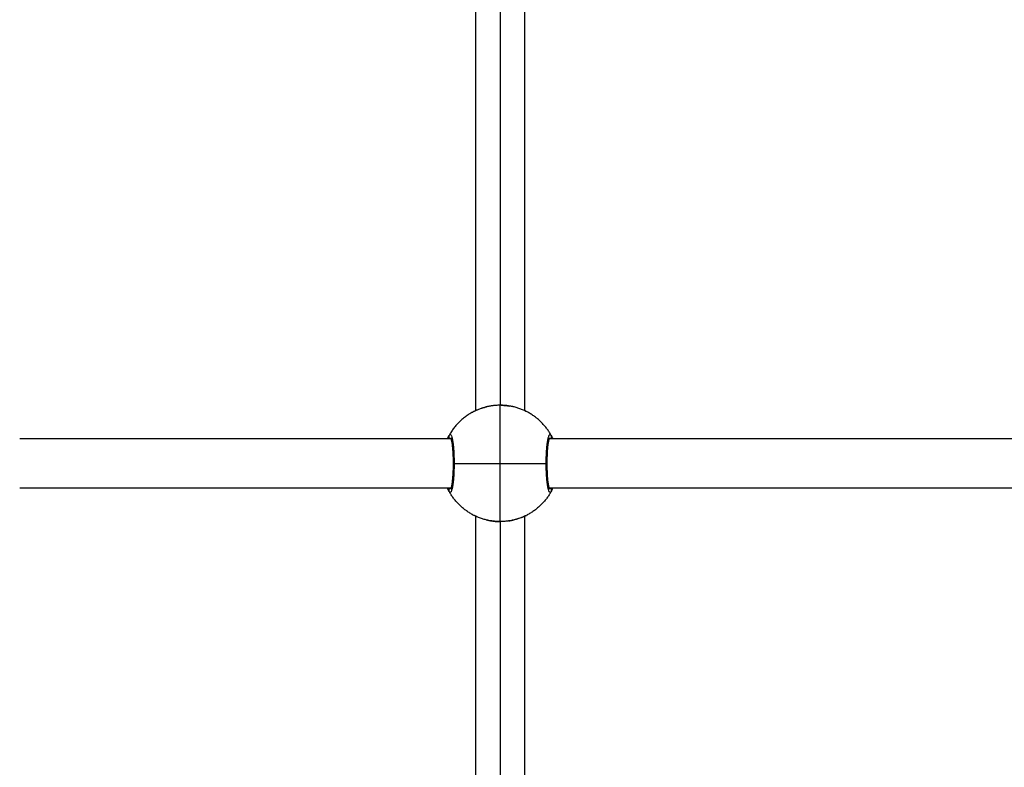
# Model space of a CAD drawing. Units: millimetres. Extents: x 114.3 to 125.3, y 1469.3 to 1484.2.
# Drawn here: x 118.5 to 118.8, y 1479.1 to 1479.3 of the extents above; entities that cross this region are included whole.
import ezdxf

# ---------------------------------------------------------------- set-up
doc = ezdxf.new("R2010")
doc.units = ezdxf.units.MM
doc.header["$PDSIZE"] = -1
doc.layers.add('DIASTASEIS', color=253, linetype='Continuous', lineweight=5)
doc.styles.get("Standard").update_dxf_attribs({"font": 'ARIALN.TTF'})
doc.dimstyles.get("Standard").update_dxf_attribs({"dimtxt": 0.18, "dimasz": 0.15, "dimexe": 0.1, "dimexo": 0, "dimgap": 0.09, "dimtad": 0, "dimtih": 1, "dimtoh": 1, "dimzin": 0, "dimdsep": 46, "dimtxsty": 'Standard', "dimblk": 'OBLIQUE', "dimcen": 0.09, "dimadec": 0, "dimazin": 0, "dimtfac": 1, "dimtofl": 0, "dimtmove": 0, "dimatfit": 3, "dimldrblk": 'OBLIQUE', "dimfxl": 1, "dimtolj": 1, "dimtzin": 0, "dimarcsym": 0})

# ---------------------------------------------------------------- blocks, each defined once
blk = doc.blocks.new('_Oblique')
at = {"color": 0, "linetype": 'ByBlock', "lineweight": -2}
blk.add_line((-0.5, -0.5), (0.5, 0.5), dxfattribs=at)
blk = doc.blocks.new('*D87')
at = {"layer": 'Defpoints', "color": 0}
for p in [(118.34547, 1480.42978), (118.34547, 1477.93178), (120.12904, 1477.93178)]:
    blk.add_point(p, dxfattribs=at)
at = {"layer": 'DIASTASEIS', "color": 0, "lineweight": -2}
for p, q in [((118.34547, 1480.42978), (120.22904, 1480.42978)), ((120.12904, 1480.42978), (120.12904, 1479.36269)), ((120.12904, 1477.93178), (120.12904, 1478.99888)), ((118.34547, 1477.93178), (120.22904, 1477.93178))]:
    blk.add_line(p, q, dxfattribs=at)
at = {"layer": 'DIASTASEIS', "color": 0, "linetype": 'ByBlock', "lineweight": -2, "xscale": 0.15, "yscale": 0.15, "zscale": 0.15}
for p, rotation in [((120.12904, 1480.42978), 90), ((120.12904, 1477.93178), 270)]:
    blk.add_blockref('_Oblique', p, dxfattribs=dict(at, rotation=rotation))
at = {"layer": 'DIASTASEIS', "color": 0, "insert": (120.12904, 1479.18078), "char_height": 0.18, "attachment_point": 5}
blk.add_mtext('\\A1;\\A1;2.45', dxfattribs=at)
blk = doc.blocks.new('A004_B')
for points, degree in [([(118.65189, 1479.21802), (118.65189, 1479.33078), (118.65189, 1479.44355)], 2), ([(118.66789, 1479.44355), (118.66789, 1479.33078), (118.66789, 1479.21802)], 2), ([(118.65989, 1479.44178), (118.65989, 1479.33078), (118.65989, 1479.21978)], 2), ([(118.6514, 1479.21778), (118.65135, 1479.21776), (118.65131, 1479.21774), (118.65126, 1479.21771)], 3), ([(118.65184, 1479.218), (118.65168, 1479.21792), (118.65153, 1479.21785), (118.6514, 1479.21778)], 3), ([(118.65236, 1479.21823), (118.65219, 1479.21816), (118.65203, 1479.21809), (118.65189, 1479.21802)], 3), ([(118.65285, 1479.21843), (118.65268, 1479.21836), (118.65251, 1479.2183), (118.65236, 1479.21823)], 3), ([(118.65622, 1479.21943), (118.65591, 1479.21937), (118.65561, 1479.2193), (118.65531, 1479.21923)], 3), ([(118.65724, 1479.2196), (118.65721, 1479.21959), (118.65718, 1479.21959), (118.65716, 1479.21959)], 3), ([(118.66301, 1479.21953), (118.662, 1479.21969), (118.66096, 1479.21978), (118.65989, 1479.21978)], 3), ([(118.6636, 1479.21942), (118.66343, 1479.21945), (118.66326, 1479.21948), (118.66308, 1479.21951)], 3), ([(118.66446, 1479.21923), (118.66418, 1479.2193), (118.66389, 1479.21936), (118.6636, 1479.21942)], 3), ([(118.66839, 1479.21778), (118.66824, 1479.21785), (118.66807, 1479.21793), (118.66789, 1479.21802)], 3), ([(118.66915, 1479.21737), (118.66904, 1479.21743), (118.6689, 1479.21751), (118.66872, 1479.2176)], 3), ([(118.64393, 1479.20878), (118.57346, 1479.20878), (118.50299, 1479.20878)], 2), ([(118.64265, 1479.20878), (118.64266, 1479.2088), (118.64267, 1479.20881), (118.64267, 1479.20883)], 3), ([(118.64321, 1479.20989), (118.64324, 1479.20995), (118.64327, 1479.21), (118.6433, 1479.21005)], 3), ([(118.91059, 1479.20878), (118.79322, 1479.20878), (118.67584, 1479.20878)], 2), ([(118.50299, 1479.19278), (118.57346, 1479.19278), (118.64393, 1479.19278)], 2), ([(118.64267, 1479.19274), (118.64267, 1479.19274), (118.64267, 1479.19274), (118.64267, 1479.19274)], 3), ([(118.64267, 1479.19274), (118.64267, 1479.19274), (118.64267, 1479.19274), (118.64267, 1479.19274)], 3), ([(118.64289, 1479.19228), (118.64287, 1479.19233), (118.64285, 1479.19238), (118.64282, 1479.19243)], 3), ([(118.67584, 1479.19278), (118.79322, 1479.19278), (118.91059, 1479.19278)], 2), ([(118.67656, 1479.19168), (118.67653, 1479.19162), (118.6765, 1479.19157), (118.67648, 1479.19152)], 3), ([(118.65062, 1479.18419), (118.65075, 1479.18413), (118.65092, 1479.18403), (118.65113, 1479.18392)], 3), ([(118.65189, 1478.95802), (118.65189, 1479.07078), (118.65189, 1479.18355)], 2), ([(118.65532, 1479.18234), (118.65559, 1479.18227), (118.65588, 1479.18221), (118.65617, 1479.18215)], 3), ([(118.66356, 1479.18214), (118.66387, 1479.1822), (118.66417, 1479.18227), (118.66446, 1479.18234)], 3), ([(118.66692, 1479.18314), (118.6671, 1479.1832), (118.66726, 1479.18327), (118.66742, 1479.18334)], 3), ([(118.66742, 1479.18334), (118.66758, 1479.18341), (118.66774, 1479.18348), (118.66789, 1479.18355)], 3), ([(118.66789, 1479.18355), (118.66789, 1479.07078), (118.66789, 1478.95802)], 2), ([(118.66793, 1479.18357), (118.66809, 1479.18365), (118.66824, 1479.18372), (118.66838, 1479.18379)], 3), ([(118.66838, 1479.18379), (118.66842, 1479.18381), (118.66847, 1479.18383), (118.66851, 1479.18385)], 3), ([(118.65617, 1479.18215), (118.65634, 1479.18212), (118.65652, 1479.18208), (118.65669, 1479.18205)], 3), ([(118.65676, 1479.18204), (118.65777, 1479.18188), (118.65881, 1479.18178), (118.65988, 1479.18178)], 3), ([(118.65989, 1479.18178), (118.65989, 1479.07078), (118.65989, 1478.95978)], 2), ([(118.66254, 1479.18197), (118.66257, 1479.18197), (118.66259, 1479.18198), (118.66261, 1479.18198)], 3)]:
    blk.add_open_spline(points, degree=degree)
for points, weights in [([(118.65126, 1479.21771), (118.64611, 1479.21509), (118.6433, 1479.21005)], [0.932032003711, 0.923658956684, 1]), ([(118.65989, 1479.21978), (118.65534, 1479.21978), (118.65129, 1479.21773)], [1, 0.938981958612, 0.932083693945]), ([(118.65989, 1479.20078), (118.65989, 1479.21978), (118.65989, 1479.21978)], [1, 0.707106781187, 1]), ([(118.67648, 1479.21005), (118.67104, 1479.21978), (118.65989, 1479.21978)], [1, 0.862408842001, 1]), ([(118.64273, 1479.20895), (118.64287, 1479.20925), (118.64302, 1479.20954)], [0.932946561664, 0.932250664283, 0.931832742828]), ([(118.67675, 1479.20954), (118.67662, 1479.2098), (118.67648, 1479.21005)], [0.931827471209, 0.93146415361, 0.931312696429]), ([(118.67682, 1479.20941), (118.67682, 1479.20941), (118.67682, 1479.20941)], [0.932031607428, 0.932031014601, 0.9320304222]), ([(118.67694, 1479.20916), (118.67691, 1479.20922), (118.67688, 1479.20929)], [0.93248902361, 0.932361729924, 0.932247050008]), ([(118.64485, 1479.20078), (118.65055, 1479.20078), (118.65989, 1479.20078)], [1, 0.897527467856, 1]), ([(118.65989, 1479.20078), (118.66922, 1479.20078), (118.67493, 1479.20078)], [1, 0.897527467856, 1]), ([(118.65989, 1479.18178), (118.65989, 1479.18178), (118.65989, 1479.20078)], [1, 0.707106781187, 1]), ([(118.64282, 1479.19243), (118.64275, 1479.19258), (118.64267, 1479.19274)], [0.932523991459, 0.932845827739, 0.933246158192]), ([(118.64289, 1479.19228), (118.64286, 1479.19235), (118.64283, 1479.19241)], [0.932247050007, 0.932361730356, 0.932489024571]), ([(118.6433, 1479.19152), (118.64316, 1479.19177), (118.64303, 1479.19203)], [0.931312702016, 0.931464160311, 0.931827471209]), ([(118.67675, 1479.19203), (118.67694, 1479.1924), (118.67712, 1479.19278)], [0.931832744294, 0.932368576925, 0.933361366367]), ([(118.65989, 1479.18178), (118.64873, 1479.18178), (118.6433, 1479.19152)], [1, 0.862408842001, 1]), ([(118.67648, 1479.19152), (118.67104, 1479.18178), (118.65989, 1479.18178)], [1, 0.862408842001, 1])]:
    blk.add_rational_spline(points, weights, degree=2)
for points, knots in [([(118.65393, 1479.21883), (118.65414, 1479.2189), (118.65435, 1479.21896), (118.65471, 1479.21907), (118.65485, 1479.2191), (118.65499, 1479.21914)], [6.302156, 6.302156, 6.302156, 6.302156, 7.107765, 7.107765, 7.605264, 7.605264, 7.605264, 7.605264]), ([(118.65716, 1479.21959), (118.65702, 1479.21957), (118.65689, 1479.21955), (118.65657, 1479.21949), (118.65639, 1479.21946), (118.65622, 1479.21943)], [2.775123, 2.775123, 2.775123, 2.775123, 3.197647, 3.197647, 3.782448, 3.782448, 3.782448, 3.782448]), ([(118.66026, 1479.21978), (118.66041, 1479.21978), (118.66056, 1479.21977), (118.66098, 1479.21975), (118.66125, 1479.21974), (118.66152, 1479.21971), (118.66178, 1479.21969), (118.66205, 1479.21966), (118.66254, 1479.2196), (118.66278, 1479.21956), (118.66301, 1479.21953)], [13.161173, 13.161173, 13.161173, 13.161173, 13.614574, 13.614574, 14.424844, 14.424844, 14.424844, 15.235036, 15.235036, 15.978766, 15.978766, 15.978766, 15.978766]), ([(118.66793, 1479.218), (118.66798, 1479.21798), (118.66802, 1479.21795), (118.66807, 1479.21793), (118.66811, 1479.21791), (118.66816, 1479.21789), (118.6682, 1479.21787), (118.66821, 1479.21786), (118.66822, 1479.21786), (118.66823, 1479.21785)], [22.44787, 22.44787, 22.44787, 22.44787, 23.44787, 23.44787, 23.44787, 24.44787, 24.44787, 24.44787, 24.721482, 24.721482, 24.721482, 24.721482]), ([(118.66827, 1479.21783), (118.66829, 1479.21782), (118.66831, 1479.21782), (118.66833, 1479.21781), (118.66835, 1479.2178), (118.66837, 1479.21779), (118.66839, 1479.21778)], [25.0285058, 25.0285058, 25.0285058, 25.0285058, 25.4478697, 25.4478697, 25.4478697, 25.9591623, 25.9591623, 25.9591623, 25.9591623]), ([(118.65078, 1479.21746), (118.6508, 1479.21747), (118.65082, 1479.21748), (118.65088, 1479.21751), (118.65092, 1479.21754), (118.65097, 1479.21756)], [0.5906728, 0.5906728, 0.5906728, 0.5906728, 0.7841114, 0.7841114, 1.1661928, 1.1661928, 1.1661928, 1.1661928]), ([(118.64267, 1479.20883), (118.64274, 1479.20897), (118.6428, 1479.2091), (118.64287, 1479.20924), (118.64288, 1479.20926), (118.64289, 1479.20927)], [31.3235333, 31.3235333, 31.3235333, 31.3235333, 32.1058158, 32.1058158, 32.2222532, 32.2222532, 32.2222532, 32.2222532]), ([(118.64289, 1479.20927), (118.64294, 1479.20937), (118.64298, 1479.20946), (118.64303, 1479.20954), (118.64303, 1479.20955), (118.64303, 1479.20955)], [23.372841, 23.372841, 23.372841, 23.372841, 23.9975932, 23.9975932, 24.0387904, 24.0387904, 24.0387904, 24.0387904]), ([(118.64303, 1479.20955), (118.64303, 1479.20955), (118.64303, 1479.20955), (118.64303, 1479.20955), (118.64308, 1479.20966), (118.64313, 1479.20975), (118.64319, 1479.20985), (118.6432, 1479.20987), (118.64321, 1479.20989)], [32.8832424, 32.8832424, 32.8832424, 32.8832424, 32.8837587, 32.8837587, 32.8837587, 33.6637582, 33.6637582, 33.8569921, 33.8569921, 33.8569921, 33.8569921]), ([(118.64304, 1479.20957), (118.64309, 1479.20966), (118.64313, 1479.20975), (118.64319, 1479.20985), (118.6432, 1479.20987), (118.64321, 1479.20989)], [24.0769606, 24.0769606, 24.0769606, 24.0769606, 24.797513, 24.797513, 25.0122306, 25.0122306, 25.0122306, 25.0122306]), ([(118.6433, 1479.21005), (118.64339, 1479.21021), (118.64348, 1479.21028), (118.64366, 1479.21028), (118.64375, 1479.2102), (118.64393, 1479.20989), (118.64402, 1479.20966), (118.64419, 1479.20904), (118.64427, 1479.20867), (118.64439, 1479.20801), (118.64442, 1479.20777), (118.64449, 1479.20727), (118.64453, 1479.207), (118.64462, 1479.20617), (118.64467, 1479.20557), (118.64474, 1479.2046), (118.64476, 1479.20427), (118.64479, 1479.2036), (118.6448, 1479.20326), (118.64482, 1479.20257), (118.64483, 1479.20221), (118.64484, 1479.2015), (118.64485, 1479.20114), (118.64485, 1479.20078)], [-17.160841, -17.160841, -17.160841, -17.160841, -15.015736, -15.015736, -12.870631, -12.870631, -10.725526, -10.725526, -8.580421, -8.580421, -7.507868, -7.507868, -6.435315, -6.435315, -4.29021, -4.29021, -3.217658, -3.217658, -2.145105, -2.145105, -1.072553, -1.072553, 0, 0, 0, 0]), ([(118.64382, 1479.19251), (118.64382, 1479.19251), (118.64382, 1479.19251), (118.64382, 1479.19251), (118.64382, 1479.19251), (118.64382, 1479.19251), (118.64382, 1479.19251), (118.64382, 1479.19251), (118.64382, 1479.19251), (118.64383, 1479.19252), (118.64383, 1479.19252), (118.64383, 1479.19253), (118.64384, 1479.19254), (118.64385, 1479.19256), (118.64385, 1479.19258), (118.64386, 1479.1926), (118.64387, 1479.19261), (118.64387, 1479.19263), (118.64388, 1479.19264), (118.64388, 1479.19264), (118.64389, 1479.19268), (118.64391, 1479.19272), (118.64394, 1479.19282), (118.64396, 1479.19288), (118.64398, 1479.19294), (118.64399, 1479.193), (118.64401, 1479.19307), (118.64405, 1479.19321), (118.64406, 1479.19329), (118.64412, 1479.19353), (118.64415, 1479.19371), (118.64418, 1479.19391), (118.64422, 1479.19411), (118.64425, 1479.19432), (118.64431, 1479.19478), (118.64434, 1479.19502), (118.64437, 1479.19527), (118.6444, 1479.19553), (118.64442, 1479.1958), (118.64445, 1479.19607), (118.64447, 1479.19635), (118.6445, 1479.19664), (118.64452, 1479.19694), (118.64454, 1479.19724), (118.64455, 1479.19754), (118.64457, 1479.19785), (118.64458, 1479.19817), (118.6446, 1479.19849), (118.64461, 1479.19881), (118.64463, 1479.19946), (118.64464, 1479.20012), (118.64464, 1479.20079), (118.64464, 1479.20112), (118.64464, 1479.20146), (118.64463, 1479.20179), (118.64463, 1479.20212), (118.64462, 1479.20245), (118.64461, 1479.20277), (118.6446, 1479.20309), (118.64458, 1479.20341), (118.64457, 1479.20372), (118.64455, 1479.20404), (118.64453, 1479.20434), (118.64451, 1479.20464), (118.64447, 1479.20524), (118.64443, 1479.20579), (118.64437, 1479.2063), (118.64434, 1479.20656), (118.64431, 1479.2068), (118.64428, 1479.20703), (118.64425, 1479.20726), (118.64422, 1479.20747), (118.64418, 1479.20767), (118.64415, 1479.20786), (118.64411, 1479.20804), (118.64406, 1479.20829), (118.64404, 1479.20836), (118.64401, 1479.2085), (118.64399, 1479.20857), (118.64397, 1479.20863), (118.64396, 1479.20869), (118.64394, 1479.20875), (118.64392, 1479.20882), (118.64391, 1479.20883), (118.6439, 1479.20888), (118.64389, 1479.2089), (118.64387, 1479.20897), (118.64385, 1479.209), (118.64384, 1479.20902), (118.64384, 1479.20903), (118.64383, 1479.20905), (118.64382, 1479.20906), (118.64382, 1479.20906), (118.64382, 1479.20906), (118.64382, 1479.20906), (118.64382, 1479.20906), (118.64382, 1479.20906), (118.64382, 1479.20906), (118.64382, 1479.20906)], [2.017669, 2.017669, 2.017669, 2.017669, 2.16606, 2.16606, 2.16606, 2.167323, 2.167323, 2.167323, 2.329278, 2.329278, 2.410913, 2.410913, 2.655958, 2.655958, 2.901598, 2.901598, 3.043955, 3.043955, 3.1481, 3.1481, 3.1481, 3.640611, 3.640611, 4.131573, 4.131573, 4.131573, 4.62245, 4.62245, 5.114743, 5.114743, 6.107683, 6.107683, 6.107683, 7.102341, 7.102341, 8.093556, 8.093556, 8.093556, 9.093153, 9.093153, 9.093153, 10.091761, 10.091761, 10.091761, 11.085927, 11.085927, 11.085927, 12.087998, 12.087998, 12.087998, 14.085857, 14.085857, 14.085857, 15.088572, 15.088572, 15.088572, 16.087752, 16.087752, 16.087752, 17.082112, 17.082112, 17.082112, 18.083916, 18.083916, 18.083916, 20.077048, 20.077048, 20.077048, 21.07556, 21.07556, 21.07556, 22.069262, 22.069262, 22.069262, 23.056164, 23.056164, 23.549942, 23.549942, 24.045044, 24.045044, 24.045044, 24.53855, 24.53855, 24.702139, 24.702139, 25.028137, 25.028137, 25.51528, 25.51528, 25.67773, 25.67773, 25.995365, 25.995365, 25.995365, 26.003196, 26.003196, 26.003196, 26.121984, 26.121984, 26.121984, 26.121984]), ([(118.67493, 1479.20078), (118.67493, 1479.2015), (118.67494, 1479.2022), (118.67497, 1479.20325), (118.67498, 1479.2036), (118.67502, 1479.20427), (118.67504, 1479.2046), (118.67508, 1479.20524), (118.6751, 1479.20555), (118.67516, 1479.20615), (118.67518, 1479.20645), (118.67528, 1479.20728), (118.67535, 1479.20778), (118.6755, 1479.20867), (118.67558, 1479.20904), (118.67571, 1479.2095), (118.67575, 1479.20964), (118.67584, 1479.20987), (118.67588, 1479.20997), (118.67602, 1479.2102), (118.67611, 1479.21028), (118.6763, 1479.21028), (118.67639, 1479.21021), (118.67648, 1479.21005)], [-17.161055, -17.161055, -17.161055, -17.161055, -15.015923, -15.015923, -13.943357, -13.943357, -12.870791, -12.870791, -11.798225, -11.798225, -10.725659, -10.725659, -8.580527, -8.580527, -6.435395, -6.435395, -5.36283, -5.36283, -4.290264, -4.290264, -2.145132, -2.145132, 0, 0, 0, 0]), ([(118.67595, 1479.20906), (118.67595, 1479.20906), (118.67595, 1479.20906), (118.67595, 1479.20906), (118.67595, 1479.20906), (118.67595, 1479.20906), (118.67595, 1479.20906), (118.67595, 1479.20906), (118.67595, 1479.20905), (118.67595, 1479.20905), (118.67594, 1479.20905), (118.67594, 1479.20904), (118.67593, 1479.20903), (118.67592, 1479.20901), (118.67592, 1479.20899), (118.67591, 1479.20897), (118.6759, 1479.20896), (118.6759, 1479.20894), (118.67589, 1479.20893), (118.67589, 1479.20893), (118.67588, 1479.20889), (118.67586, 1479.20884), (118.67583, 1479.20874), (118.67581, 1479.20869), (118.6758, 1479.20863), (118.67578, 1479.20857), (118.67576, 1479.2085), (118.67573, 1479.20836), (118.67571, 1479.20828), (118.67566, 1479.20804), (118.67562, 1479.20786), (118.67559, 1479.20766), (118.67556, 1479.20746), (118.67552, 1479.20725), (118.67546, 1479.20679), (118.67543, 1479.20655), (118.6754, 1479.2063), (118.67537, 1479.20604), (118.67535, 1479.20577), (118.67532, 1479.20549), (118.6753, 1479.20522), (118.67528, 1479.20493), (118.67526, 1479.20463), (118.67524, 1479.20433), (118.67522, 1479.20403), (118.6752, 1479.20372), (118.67519, 1479.2034), (118.67518, 1479.20308), (118.67517, 1479.20276), (118.67514, 1479.20211), (118.67513, 1479.20145), (118.67513, 1479.20078), (118.67513, 1479.20045), (118.67514, 1479.20011), (118.67514, 1479.19978), (118.67515, 1479.19945), (118.67516, 1479.19912), (118.67517, 1479.1988), (118.67518, 1479.19847), (118.67519, 1479.19816), (118.6752, 1479.19785), (118.67522, 1479.19753), (118.67524, 1479.19722), (118.67526, 1479.19693), (118.6753, 1479.19633), (118.67535, 1479.19578), (118.6754, 1479.19526), (118.67543, 1479.19501), (118.67546, 1479.19477), (118.67549, 1479.19454), (118.67552, 1479.19431), (118.67556, 1479.1941), (118.67559, 1479.1939), (118.67562, 1479.1937), (118.67566, 1479.19352), (118.67571, 1479.19328), (118.67573, 1479.19321), (118.67576, 1479.19306), (118.67578, 1479.193), (118.6758, 1479.19294), (118.67581, 1479.19287), (118.67583, 1479.19282), (118.67585, 1479.19275), (118.67586, 1479.19274), (118.67587, 1479.19269), (118.67588, 1479.19266), (118.67591, 1479.1926), (118.67592, 1479.19257), (118.67593, 1479.19254), (118.67594, 1479.19254), (118.67594, 1479.19252), (118.67595, 1479.19251), (118.67595, 1479.19251), (118.67595, 1479.19251), (118.67595, 1479.19251), (118.67595, 1479.19251), (118.67595, 1479.19251), (118.67595, 1479.19251), (118.67595, 1479.19251)], [2.017669, 2.017669, 2.017669, 2.017669, 2.16606, 2.16606, 2.16606, 2.167323, 2.167323, 2.167323, 2.329278, 2.329278, 2.410913, 2.410913, 2.655958, 2.655958, 2.901598, 2.901598, 3.043955, 3.043955, 3.1481, 3.1481, 3.1481, 3.640611, 3.640611, 4.131573, 4.131573, 4.131573, 4.62245, 4.62245, 5.114743, 5.114743, 6.107683, 6.107683, 6.107683, 7.102341, 7.102341, 8.093556, 8.093556, 8.093556, 9.093153, 9.093153, 9.093153, 10.091761, 10.091761, 10.091761, 11.085927, 11.085927, 11.085927, 12.087998, 12.087998, 12.087998, 14.085857, 14.085857, 14.085857, 15.088572, 15.088572, 15.088572, 16.087752, 16.087752, 16.087752, 17.082112, 17.082112, 17.082112, 18.083916, 18.083916, 18.083916, 20.077048, 20.077048, 20.077048, 21.07556, 21.07556, 21.07556, 22.069262, 22.069262, 22.069262, 23.056164, 23.056164, 23.549942, 23.549942, 24.045044, 24.045044, 24.045044, 24.53855, 24.53855, 24.702139, 24.702139, 25.028137, 25.028137, 25.51528, 25.51528, 25.67773, 25.67773, 25.995365, 25.995365, 25.995365, 26.003196, 26.003196, 26.003196, 26.121984, 26.121984, 26.121984, 26.121984]), ([(118.67648, 1479.21005), (118.67655, 1479.20992), (118.67664, 1479.20975), (118.67679, 1479.20946), (118.67683, 1479.20938), (118.67688, 1479.20929)], [0, 0, 0, 0, 1.59984, 1.59984, 2.207104, 2.207104, 2.207104, 2.207104]), ([(118.67688, 1479.20929), (118.67695, 1479.20914), (118.67703, 1479.20897), (118.67712, 1479.20879), (118.67712, 1479.20879), (118.67712, 1479.20878)], [2.207104, 2.207104, 2.207104, 2.207104, 3.199679, 3.199679, 3.211532, 3.211532, 3.211532, 3.211532]), ([(118.67688, 1479.20928), (118.67689, 1479.20926), (118.6769, 1479.20924), (118.67691, 1479.20922), (118.67693, 1479.20918), (118.67695, 1479.20914), (118.67697, 1479.2091), (118.67699, 1479.20905), (118.67701, 1479.20901), (118.67703, 1479.20897), (118.67706, 1479.20892), (118.67708, 1479.20888), (118.6771, 1479.20883), (118.6771, 1479.20883), (118.6771, 1479.20883), (118.6771, 1479.20883)], [8.483564, 8.483564, 8.483564, 8.483564, 9, 9, 9, 10, 10, 10, 11, 11, 11, 12, 12, 12, 12.001065, 12.001065, 12.001065, 12.001065]), ([(118.64485, 1479.20078), (118.64485, 1479.20007), (118.64484, 1479.19937), (118.6448, 1479.19832), (118.64479, 1479.19797), (118.64476, 1479.1973), (118.64474, 1479.19697), (118.64469, 1479.19633), (118.64467, 1479.19602), (118.64462, 1479.19541), (118.64459, 1479.19512), (118.6445, 1479.19429), (118.64443, 1479.19379), (118.64428, 1479.1929), (118.64419, 1479.19253), (118.64407, 1479.19207), (118.64402, 1479.19193), (118.64393, 1479.1917), (118.64389, 1479.1916), (118.64375, 1479.19136), (118.64366, 1479.19128), (118.64348, 1479.19128), (118.64339, 1479.19136), (118.6433, 1479.19152)], [-17.161055, -17.161055, -17.161055, -17.161055, -15.015923, -15.015923, -13.943357, -13.943357, -12.870791, -12.870791, -11.798225, -11.798225, -10.725659, -10.725659, -8.580527, -8.580527, -6.435395, -6.435395, -5.36283, -5.36283, -4.290264, -4.290264, -2.145132, -2.145132, 0, 0, 0, 0]), ([(118.67648, 1479.19152), (118.67639, 1479.19136), (118.6763, 1479.19128), (118.67611, 1479.19128), (118.67602, 1479.19136), (118.67584, 1479.19168), (118.67575, 1479.19191), (118.67558, 1479.19253), (118.6755, 1479.1929), (118.67538, 1479.19356), (118.67535, 1479.1938), (118.67528, 1479.1943), (118.67525, 1479.19457), (118.67515, 1479.1954), (118.6751, 1479.196), (118.67504, 1479.19697), (118.67502, 1479.1973), (118.67498, 1479.19797), (118.67497, 1479.19831), (118.67495, 1479.199), (118.67494, 1479.19935), (118.67493, 1479.20007), (118.67493, 1479.20043), (118.67493, 1479.20078)], [-17.160841, -17.160841, -17.160841, -17.160841, -15.015736, -15.015736, -12.870631, -12.870631, -10.725526, -10.725526, -8.580421, -8.580421, -7.507868, -7.507868, -6.435315, -6.435315, -4.29021, -4.29021, -3.217658, -3.217658, -2.145105, -2.145105, -1.072553, -1.072553, 0, 0, 0, 0]), ([(118.64267, 1479.19274), (118.64267, 1479.19275), (118.64266, 1479.19277), (118.64265, 1479.19278), (118.64265, 1479.19278), (118.64265, 1479.19278)], [3.13006532, 3.13006532, 3.13006532, 3.13006532, 3.19967909, 3.19967909, 3.21153158, 3.21153158, 3.21153158, 3.21153158]), ([(118.64289, 1479.19228), (118.64288, 1479.1923), (118.64287, 1479.19232), (118.64286, 1479.19234), (118.64284, 1479.19239), (118.64282, 1479.19243), (118.6428, 1479.19247), (118.64278, 1479.19251), (118.64276, 1479.19256), (118.64274, 1479.1926), (118.64272, 1479.19265), (118.6427, 1479.19269), (118.64267, 1479.19274)], [8.483564, 8.483564, 8.483564, 8.483564, 9, 9, 9, 10, 10, 10, 11, 11, 11, 11.999951, 11.999951, 11.999951, 11.999951]), ([(118.6433, 1479.19152), (118.64323, 1479.19165), (118.64313, 1479.19182), (118.64298, 1479.19211), (118.64294, 1479.19219), (118.64289, 1479.19228)], [0.000022, 0.000022, 0.000022, 0.000022, 1.59984, 1.59984, 2.207104, 2.207104, 2.207104, 2.207104]), ([(118.67674, 1479.19201), (118.67674, 1479.19201), (118.67674, 1479.19201), (118.67674, 1479.19201), (118.67669, 1479.19191), (118.67664, 1479.19182), (118.67658, 1479.19172), (118.67657, 1479.1917), (118.67656, 1479.19168)], [32.8832424, 32.8832424, 32.8832424, 32.8832424, 32.8837587, 32.8837587, 32.8837587, 33.6637582, 33.6637582, 33.8569921, 33.8569921, 33.8569921, 33.8569921]), ([(118.67673, 1479.192), (118.67668, 1479.19191), (118.67664, 1479.19182), (118.67659, 1479.19172), (118.67657, 1479.1917), (118.67656, 1479.19168)], [24.0769467, 24.0769467, 24.0769467, 24.0769467, 24.797513, 24.797513, 25.0122306, 25.0122306, 25.0122306, 25.0122306]), ([(118.67688, 1479.19229), (118.67684, 1479.1922), (118.67679, 1479.19211), (118.67675, 1479.19202), (118.67674, 1479.19202), (118.67674, 1479.19201)], [23.3728313, 23.3728313, 23.3728313, 23.3728313, 23.9975932, 23.9975932, 24.0387904, 24.0387904, 24.0387904, 24.0387904]), ([(118.6771, 1479.19274), (118.67703, 1479.1926), (118.67697, 1479.19247), (118.6769, 1479.19233), (118.67689, 1479.19231), (118.67688, 1479.19229)], [31.3235303, 31.3235303, 31.3235303, 31.3235303, 32.1058158, 32.1058158, 32.2222463, 32.2222463, 32.2222463, 32.2222463]), ([(118.6515, 1479.18374), (118.65148, 1479.18374), (118.65146, 1479.18375), (118.65145, 1479.18376), (118.65143, 1479.18377), (118.65141, 1479.18378), (118.65139, 1479.18379)], [25.0284638, 25.0284638, 25.0284638, 25.0284638, 25.4478697, 25.4478697, 25.4478697, 25.9591623, 25.9591623, 25.9591623, 25.9591623]), ([(118.65184, 1479.18357), (118.6518, 1479.18359), (118.65175, 1479.18361), (118.6517, 1479.18364), (118.65166, 1479.18366), (118.65162, 1479.18368), (118.65157, 1479.1837), (118.65156, 1479.18371), (118.65154, 1479.18371), (118.65153, 1479.18372)], [22.44787, 22.44787, 22.44787, 22.44787, 23.44787, 23.44787, 23.44787, 24.44787, 24.44787, 24.44787, 24.804783, 24.804783, 24.804783, 24.804783]), ([(118.66584, 1479.18274), (118.66563, 1479.18267), (118.66542, 1479.18261), (118.66507, 1479.1825), (118.66493, 1479.18246), (118.66479, 1479.18243)], [6.302156, 6.302156, 6.302156, 6.302156, 7.107765, 7.107765, 7.605258, 7.605258, 7.605258, 7.605258]), ([(118.66899, 1479.18411), (118.66897, 1479.1841), (118.66895, 1479.18409), (118.66886, 1479.18403), (118.66877, 1479.18399), (118.66867, 1479.18394)], [0.5906728, 0.5906728, 0.5906728, 0.5906728, 0.7841114, 0.7841114, 1.5277492, 1.5277492, 1.5277492, 1.5277492]), ([(118.65933, 1479.18179), (118.65924, 1479.1818), (118.65915, 1479.1818), (118.65879, 1479.18181), (118.65852, 1479.18183), (118.65826, 1479.18185), (118.65799, 1479.18188), (118.65773, 1479.18191), (118.65721, 1479.18197), (118.65695, 1479.18201), (118.65669, 1479.18205)], [13.345318, 13.345318, 13.345318, 13.345318, 13.614574, 13.614574, 14.424844, 14.424844, 14.424844, 15.235036, 15.235036, 16.049942, 16.049942, 16.049942, 16.049942]), ([(118.66261, 1479.18198), (118.66275, 1479.182), (118.66288, 1479.18202), (118.6632, 1479.18207), (118.66338, 1479.18211), (118.66356, 1479.18214)], [2.775123, 2.775123, 2.775123, 2.775123, 3.197647, 3.197647, 3.782448, 3.782448, 3.782448, 3.782448])]:
    blk.add_open_spline(points, degree=3, knots=knots)
for points, weights, knots in [([(118.64359, 1479.20878), (118.64342, 1479.20891), (118.64332, 1479.20908), (118.64303, 1479.20957), (118.6433, 1479.21005)], [0.937499983377, 0.948115144689, 1, 0.869539221167, 1], [0.622205, 0.622205, 0.622205, 1.033056, 1.033056, 2.066111, 2.066111, 2.066111]), ([(118.67648, 1479.21005), (118.67674, 1479.20957), (118.67645, 1479.20908), (118.67635, 1479.20891), (118.67618, 1479.20878)], [1, 0.869539221167, 1, 0.948115726, 0.937500221244], [0, 0, 0, 1.033056, 1.033056, 1.443902, 1.443902, 1.443902]), ([(118.6433, 1479.19152), (118.64303, 1479.192), (118.64332, 1479.19249), (118.64342, 1479.19266), (118.64359, 1479.19278)], [0.999996898131, 0.869540772119, 1, 0.948115144689, 0.937499983377], [0.000012, 0.000012, 0.000012, 1.033056, 1.033056, 1.443907, 1.443907, 1.443907]), ([(118.67618, 1479.19278), (118.67635, 1479.19266), (118.67645, 1479.19249), (118.67674, 1479.192), (118.67648, 1479.19152)], [0.937499983376, 0.948115144688, 1, 0.869539221167, 1], [0.622205, 0.622205, 0.622205, 1.033056, 1.033056, 2.066111, 2.066111, 2.066111])]:
    blk.add_rational_spline(points, weights, degree=2, knots=knots)

msp = doc.modelspace()

# ---------------------------------------------------------------- block references
msp.add_blockref('A004_B', (0, 0))

# ---------------------------------------------------------------- dimensions: what is measured, and where the dimension line sits
at = {"layer": 'DIASTASEIS'}
dim = msp.add_linear_dim(base=(120.12904, 1477.93178), p1=(118.34547, 1480.42978), p2=(118.34547, 1477.93178), angle=90, text='\\A1;2.45', dimstyle='Standard', override={"dimtxsty": 'Standard'}, dxfattribs=at)
dim.commit()
dim.dimension.update_dxf_attribs({"geometry": '*D87', "text_midpoint": (120.12904, 1479.18078)})

doc.saveas('drawing.dxf')
